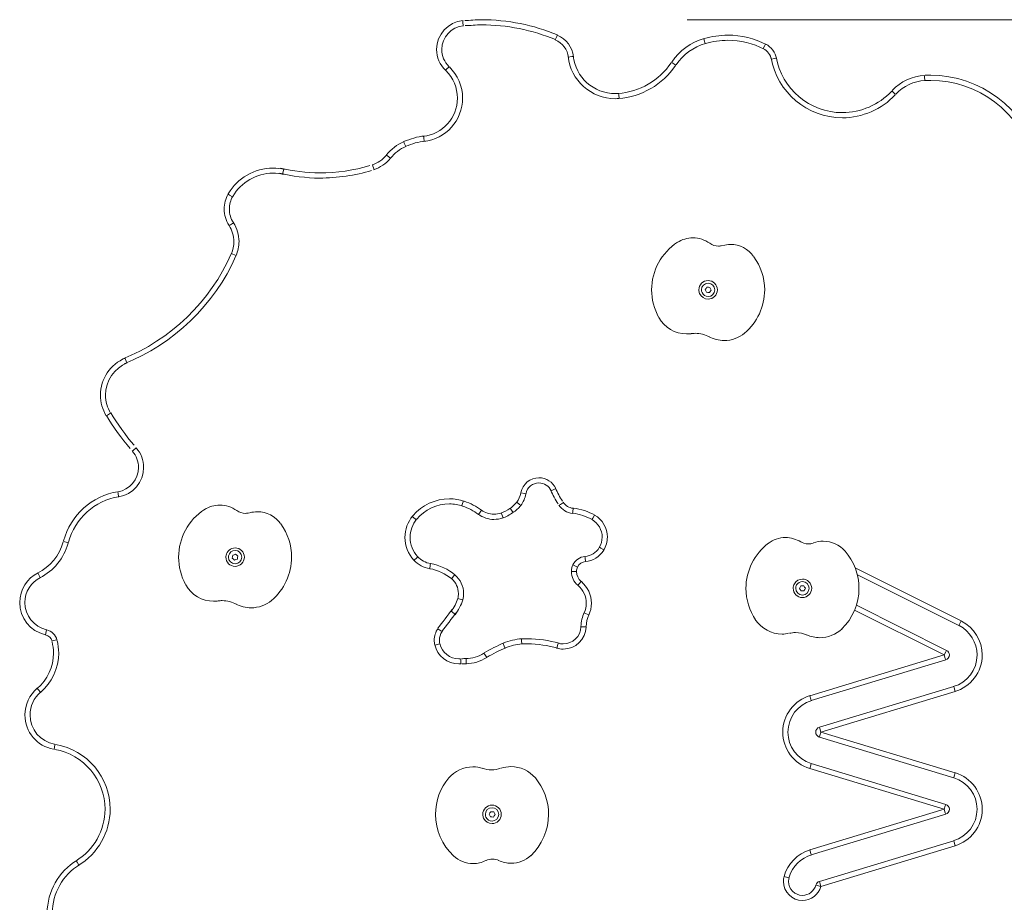
# Model space of a CAD drawing. Units: inches. Extents: x 111 to 189, y 50 to 159.
# Drawn here: x 133 to 143, y 150 to 159 of the extents above; entities that cross this region are included whole.
import ezdxf

# ---------------------------------------------------------------- set-up
doc = ezdxf.new("R2010")
doc.units = ezdxf.units.IN
doc.header["$MEASUREMENT"] = 0
doc.layers.add('Ebene 1', color=7, linetype='Continuous')

# ---------------------------------------------------------------- blocks, each defined once
blk = doc.blocks.new('block 2')
at = {"layer": 'Ebene 1', "color": 179, "lineweight": 9, "true_color": 0x1a171b}
for points in [[(137.3747, 159.0558), (137.3761, 159.0413), (137.3796, 159.0061)], [(139.5575, 159.0647), (172.1804, 159.0647)], [(138.2947, 158.9148), (138.2891, 158.9014), (138.2753, 158.8689)], [(139.7189, 158.8807), (139.7233, 158.8668), (139.7332, 158.8329)], [(140.3205, 158.8284), (140.3139, 158.8153), (140.2982, 158.7836)], [(138.451, 158.7076), (138.4363, 158.7059), (138.4012, 158.7016)], [(140.4252, 158.6907), (140.4107, 158.688), (140.3761, 158.6813)], [(137.2423, 158.6079), (137.2178, 158.5824), (137.2076, 158.5717)], [(139.4058, 158.6497), (139.418, 158.6417), (139.4475, 158.622)], [(141.8661, 158.523), (141.867, 158.5083), (141.8689, 158.473)], [(138.8907, 158.3474), (138.892, 158.333), (138.8947, 158.2975)], [(141.5485, 158.3728), (141.5593, 158.3629), (141.5853, 158.3388)], [(137.0004, 157.8825), (136.9963, 157.9175), (136.9946, 157.9321)], [(136.8208, 157.8327), (136.8061, 157.865), (136.8003, 157.8784)], [(136.6718, 157.7178), (136.6442, 157.7401), (136.6328, 157.7492)], [(136.5128, 157.6085), (136.5017, 157.6421), (136.4973, 157.656)], [(135.6227, 157.5628), (135.6301, 157.5973), (135.6331, 157.6116)], [(135.1359, 157.343), (135.1051, 157.3604), (135.0924, 157.3677)], [(135.1442, 157.0914), (135.1146, 157.0721), (135.1023, 157.0641)], [(135.1702, 156.7723), (135.1378, 156.7866), (135.1246, 156.7925)], [(139.7494, 156.4647), (139.7412, 156.453), (139.7327, 156.4413)], [(139.7327, 156.4413), (139.7388, 156.4282), (139.7448, 156.4149)], [(139.7448, 156.4149), (139.7591, 156.4135), (139.7736, 156.4123)], [(139.7782, 156.4619), (139.7637, 156.4633), (139.7494, 156.4647)], [(139.7736, 156.4123), (139.7818, 156.424), (139.7903, 156.4358)], [(139.7903, 156.4358), (139.7842, 156.4488), (139.7782, 156.4619)], [(134.1077, 155.7281), (134.0941, 155.7607), (134.0885, 155.7741)], [(133.9489, 155.2401), (133.9186, 155.2217), (133.9062, 155.2143)], [(134.1973, 154.9041), (134.171, 154.8806), (134.1599, 154.8708)], [(138.2336, 154.4858), (138.247, 154.4917), (138.2792, 154.5062)], [(134.0277, 154.4266), (134.022, 154.4614), (134.0197, 154.4758)], [(137.3665, 154.3391), (137.3708, 154.353), (137.3813, 154.387)], [(137.9899, 154.4565), (137.9754, 154.4591), (137.9406, 154.4655)], [(137.5275, 154.2569), (137.5363, 154.2686), (137.5577, 154.2969)], [(137.8638, 154.2733), (137.8557, 154.2853), (137.8357, 154.3146)], [(137.939, 154.3437), (137.9275, 154.3529), (137.8998, 154.3746)], [(138.3125, 154.3437), (138.3245, 154.3518), (138.3538, 154.3716)], [(138.4432, 154.2653), (138.4448, 154.28), (138.4482, 154.3151)], [(136.9229, 154.2037), (136.9115, 154.2128), (136.8842, 154.235)], [(137.7675, 154.223), (137.7623, 154.2368), (137.7497, 154.2697)], [(138.6315, 154.2056), (138.6387, 154.2185), (138.6561, 154.2492)], [(133.5386, 153.9806), (133.5045, 153.9892), (133.4902, 153.9928)], [(138.7044, 153.9353), (138.7171, 153.9281), (138.7476, 153.9102)], [(135.1385, 153.8587), (135.1359, 153.8445), (135.1334, 153.8302)], [(135.1334, 153.8302), (135.1444, 153.8209), (135.1554, 153.8116)], [(135.1657, 153.8685), (135.1521, 153.8636), (135.1385, 153.8587)], [(135.1554, 153.8116), (135.169, 153.8165), (135.1826, 153.8213)], [(135.1878, 153.8499), (135.1768, 153.8592), (135.1657, 153.8685)], [(135.1826, 153.8213), (135.1852, 153.8356), (135.1878, 153.8499)], [(136.9377, 153.8433), (136.9272, 153.8333), (136.9015, 153.8089)], [(138.5638, 153.8463), (138.565, 153.8316), (138.5681, 153.7965)], [(137.0536, 153.7277), (137.0595, 153.7627), (137.0621, 153.7772)], [(138.4462, 153.7644), (138.4594, 153.7582), (138.4913, 153.7431)], [(141.1919, 153.7355), (142.2232, 153.2199)], [(133.2658, 153.6421), (133.2499, 153.6738), (133.2434, 153.6869)], [(137.2655, 153.6302), (137.2881, 153.6575), (137.2974, 153.6688)], [(138.4315, 153.7016), (138.4462, 153.7014), (138.4815, 153.701)], [(142.2008, 153.1751), (141.2129, 153.669)], [(138.5264, 153.6039), (138.504, 153.5767), (138.4947, 153.5655)], [(140.6643, 153.5615), (140.6572, 153.5491), (140.6502, 153.5365)], [(140.6502, 153.5365), (140.6576, 153.5241), (140.665, 153.5117)], [(140.6932, 153.562), (140.6788, 153.5619), (140.6643, 153.5615)], [(140.7079, 153.5372), (140.7005, 153.5496), (140.6932, 153.562)], [(140.6937, 153.5119), (140.7008, 153.5247), (140.7079, 153.5372)], [(137.3268, 153.4389), (137.361, 153.4297), (137.3751, 153.4259)], [(140.665, 153.5117), (140.6793, 153.5117), (140.6937, 153.5119)], [(141.2036, 153.3717), (142.08, 152.9336)], [(137.2626, 153.3147), (137.2898, 153.2921), (137.3012, 153.2826)], [(138.6015, 153.2778), (138.5695, 153.2925), (138.5561, 153.2987)], [(142.0577, 152.8889), (141.1864, 153.3245)], [(137.1327, 153.1441), (137.1617, 153.124), (137.1737, 153.1155)], [(138.5748, 153.1622), (138.5393, 153.1633), (138.5249, 153.1636)], [(142.2008, 153.1751), (142.2073, 153.1882), (142.2232, 153.2199)], [(133.3274, 153.134), (133.3199, 153.0994), (133.3166, 153.0851)], [(137.9483, 152.995), (137.9463, 153.0303), (137.9456, 153.0449)], [(133.4279, 153.0375), (133.3938, 153.0284), (133.3796, 153.0246)], [(137.1031, 152.9855), (137.1374, 152.9938), (137.1517, 152.9972)], [(137.784, 152.9572), (137.7704, 152.9898), (137.7647, 153.0032)], [(138.2892, 152.9553), (138.2992, 152.9893), (138.3035, 153.0032)], [(137.3577, 152.802), (137.3548, 152.8374), (137.3535, 152.852)], [(137.4069, 152.8043), (137.4068, 152.8396), (137.4068, 152.8542)], [(137.6085, 152.8646), (137.5892, 152.8942), (137.5813, 152.9064)], [(140.7506, 152.493), (142.0577, 152.8889)], [(142.08, 152.9336), (142.0735, 152.9206), (142.0577, 152.8889)], [(142.0721, 152.8411), (142.068, 152.8551), (142.0577, 152.8889)], [(142.0721, 152.8411), (140.7651, 152.4451)], [(133.2677, 152.5257), (133.2449, 152.5528), (133.2355, 152.564)], [(140.8433, 152.1867), (142.1505, 152.5828)], [(142.1505, 152.5828), (142.1546, 152.5686), (142.165, 152.5349)], [(140.7651, 152.4451), (140.7607, 152.4593), (140.7506, 152.493)], [(142.165, 152.5349), (140.8577, 152.1389)], [(140.8433, 152.1867), (140.8476, 152.1728), (140.8577, 152.1389)], [(140.8577, 152.1389), (140.8476, 152.1051), (140.8433, 152.0911)], [(142.1505, 151.6951), (140.8433, 152.0911)], [(140.8577, 152.1389), (142.165, 151.7432)], [(133.408, 152.021), (133.4025, 151.9861), (133.4001, 151.9716)], [(140.7506, 151.7849), (140.7607, 151.8186), (140.7651, 151.8328)], [(140.7651, 151.8328), (142.0721, 151.4368)], [(142.0577, 151.3889), (140.7506, 151.7849)], [(142.165, 151.7432), (142.1546, 151.7091), (142.1505, 151.6951)], [(142.0577, 151.3889), (142.068, 151.4228), (142.0721, 151.4368)], [(137.6472, 151.3653), (137.6391, 151.3532), (137.631, 151.3413)], [(137.631, 151.3413), (137.6372, 151.3284), (137.6435, 151.3153)], [(137.6762, 151.363), (137.6617, 151.3641), (137.6472, 151.3653)], [(137.6724, 151.3132), (137.6803, 151.3251), (137.6886, 151.337)], [(137.6886, 151.337), (137.6824, 151.3499), (137.6762, 151.363)], [(140.7506, 150.993), (142.0577, 151.3889)], [(142.0721, 151.3411), (140.7651, 150.9451)], [(142.0577, 151.3889), (142.068, 151.3551), (142.0721, 151.3411)], [(137.6435, 151.3153), (137.6579, 151.3143), (137.6724, 151.3132)], [(140.8433, 150.6868), (142.1505, 151.0828)], [(142.165, 151.0347), (140.8577, 150.6389)], [(142.165, 151.0347), (142.1546, 151.0686), (142.1505, 151.0828)], [(140.7506, 150.993), (140.7607, 150.9591), (140.7651, 150.9451)], [(133.6421, 150.8454), (133.6235, 150.8755), (133.616, 150.8879)], [(140.5003, 150.7346), (140.5346, 150.7255), (140.5485, 150.7217)], [(140.8577, 150.6389), (140.8236, 150.648), (140.8093, 150.6518)], [(140.8577, 150.6389), (140.8476, 150.6728), (140.8433, 150.6868)]]:
    blk.add_lwpolyline(points, dxfattribs=at)
for points, knots in [([(137.3777, 159.0559), (137.2337, 159.0439), (137.1205, 158.9207), (137.1205, 158.7757), (137.1205, 158.6997), (137.1524, 158.6249), (137.2063, 158.5733)], [0, 0, 0, 0, 1, 1, 1, 2, 2, 2, 2]), ([(137.382, 159.0061), (137.2635, 158.9962), (137.1704, 158.895), (137.1704, 158.7757), (137.1704, 158.7131), (137.1966, 158.6516), (137.2409, 158.6093)], [0, 0, 0, 0, 1, 1, 1, 2, 2, 2, 2]), ([(138.2953, 158.9171), (138.0667, 159.013), (137.8085, 159.0647), (137.5575, 159.0647), (137.506, 159.0647), (137.4395, 159.0573), (137.3952, 159.0573)], [0, 0, 0, 0, 1, 1, 1, 2, 2, 2, 2]), ([(138.2758, 158.8709), (138.0531, 158.9645), (137.8018, 159.0148), (137.5575, 159.0148), (137.5072, 159.0148), (137.4426, 159.0075), (137.3995, 159.0075)], [0, 0, 0, 0, 1, 1, 1, 2, 2, 2, 2]), ([(140.3275, 158.8239), (140.2145, 158.8821), (140.0821, 158.9145), (139.9529, 158.9145), (139.8785, 158.9145), (139.7946, 158.9016), (139.7234, 158.8821)], [0, 0, 0, 0, 1, 1, 1, 2, 2, 2, 2]), ([(140.305, 158.7795), (140.1987, 158.8341), (140.0741, 158.8645), (139.9529, 158.8645), (139.8829, 158.8645), (139.804, 158.8523), (139.7372, 158.8341)], [0, 0, 0, 0, 1, 1, 1, 2, 2, 2, 2]), ([(138.3996, 158.709), (138.4231, 158.4747), (138.6231, 158.2963), (138.8592, 158.2963), (138.8682, 158.2963), (138.8844, 158.2982), (138.8916, 158.2982)], [0, 0, 0, 0, 1, 1, 1, 2, 2, 2, 2]), ([(138.4494, 158.7143), (138.4703, 158.5054), (138.6487, 158.3462), (138.8592, 158.3462), (138.8671, 158.3462), (138.8816, 158.3478), (138.8882, 158.3478)], [0, 0, 0, 0, 1, 1, 1, 2, 2, 2, 2]), ([(140.3744, 158.694), (140.4319, 158.3586), (140.7261, 158.1113), (141.067, 158.1113), (141.2594, 158.1113), (141.452, 158.1938), (141.5812, 158.334)], [0, 0, 0, 0, 1, 1, 1, 2, 2, 2, 2]), ([(140.4235, 158.7026), (140.477, 158.3912), (140.7504, 158.1612), (141.067, 158.1612), (141.2458, 158.1612), (141.4246, 158.2379), (141.5447, 158.3681)], [0, 0, 0, 0, 1, 1, 1, 2, 2, 2, 2]), ([(136.9954, 157.8813), (137.2099, 157.9027), (137.3734, 158.086), (137.3734, 158.3021), (137.3734, 158.416), (137.3255, 158.5281), (137.2445, 158.6058)], [0, 0, 0, 0, 1, 1, 1, 2, 2, 2, 2]), ([(136.9901, 157.9311), (137.1792, 157.95), (137.3232, 158.1115), (137.3232, 158.3021), (137.3232, 158.4026), (137.281, 158.5014), (137.2097, 158.5698)], [0, 0, 0, 0, 1, 1, 1, 2, 2, 2, 2]), ([(142.9675, 157.7418), (142.8362, 158.2031), (142.4089, 158.5247), (141.9266, 158.5247), (141.9095, 158.5247), (141.8883, 158.5247), (141.8714, 158.5247)], [0, 0, 0, 0, 1, 1, 1, 2, 2, 2, 2]), ([(142.9194, 157.728), (142.7942, 158.168), (142.3867, 158.4747), (141.9266, 158.4747), (141.9104, 158.4747), (141.8902, 158.4747), (141.874, 158.4747)], [0, 0, 0, 0, 1, 1, 1, 2, 2, 2, 2]), ([(135.6034, 157.6204), (135.7211, 157.5943), (135.8584, 157.5747), (135.9824, 157.5747), (136.1457, 157.5747), (136.3223, 157.6007), (136.4725, 157.6465)], [0, 0, 0, 0, 1, 1, 1, 2, 2, 2, 2]), ([(135.642, 157.609), (135.6069, 157.6167), (135.5657, 157.6226), (135.5287, 157.6226), (135.3507, 157.6226), (135.1824, 157.5249), (135.0944, 157.3725)], [0, 0, 0, 0, 1, 1, 1, 2, 2, 2, 2]), ([(135.6307, 157.5604), (135.599, 157.5675), (135.5619, 157.5726), (135.5287, 157.5726), (135.3685, 157.5726), (135.2171, 157.4846), (135.1378, 157.3473)], [0, 0, 0, 0, 1, 1, 1, 2, 2, 2, 2]), ([(135.5921, 157.5718), (135.7132, 157.5449), (135.8544, 157.5248), (135.9824, 157.5248), (136.1505, 157.5248), (136.3322, 157.5516), (136.4871, 157.5986)], [0, 0, 0, 0, 1, 1, 1, 2, 2, 2, 2]), ([(135.0936, 157.3704), (135.0684, 157.327), (135.0546, 157.2743), (135.0546, 157.224), (135.0546, 157.1682), (135.0719, 157.112), (135.1017, 157.0652)], [0, 0, 0, 0, 1, 1, 1, 2, 2, 2, 2]), ([(135.137, 157.3454), (135.1161, 157.3094), (135.1048, 157.2659), (135.1048, 157.224), (135.1048, 157.1777), (135.1189, 157.1311), (135.1437, 157.0922)], [0, 0, 0, 0, 1, 1, 1, 2, 2, 2, 2]), ([(135.1242, 156.792), (135.1399, 156.8266), (135.1489, 156.869), (135.1489, 156.9081), (135.1489, 156.9625), (135.1321, 157.0173), (135.103, 157.0629)], [0, 0, 0, 0, 1, 1, 1, 2, 2, 2, 2]), ([(135.17, 156.7717), (135.1883, 156.8123), (135.1988, 156.8621), (135.1988, 156.9081), (135.1988, 156.9722), (135.1792, 157.0364), (135.1451, 157.0902)], [0, 0, 0, 0, 1, 1, 1, 2, 2, 2, 2]), ([(139.463, 156.9005), (139.3081, 156.8016), (139.2115, 156.6233), (139.2115, 156.4385), (139.2115, 156.346), (139.2373, 156.2516), (139.2802, 156.172)], [0, 0, 0, 0, 1, 1, 1, 2, 2, 2, 2]), ([(139.7777, 156.8909), (139.7307, 156.9246), (139.6726, 156.9444), (139.6135, 156.9444), (139.56, 156.9444), (139.5064, 156.9281), (139.4616, 156.8996)], [0, 0, 0, 0, 1, 1, 1, 2, 2, 2, 2]), ([(139.7779, 156.8914), (139.802, 156.874), (139.8318, 156.8638), (139.8619, 156.8638), (139.8743, 156.8638), (139.8872, 156.866), (139.899, 156.869)], [0, 0, 0, 0, 1, 1, 1, 2, 2, 2, 2]), ([(140.2042, 156.7642), (140.1529, 156.8354), (140.0664, 156.8802), (139.9778, 156.8802), (139.9537, 156.8802), (139.9286, 156.8757), (139.9057, 156.8704)], [0, 0, 0, 0, 1, 1, 1, 2, 2, 2, 2]), ([(140.116, 156.0174), (140.2385, 156.1205), (140.3115, 156.2775), (140.3115, 156.4385), (140.3115, 156.5544), (140.2727, 156.6683), (140.2063, 156.7608)], [0, 0, 0, 0, 1, 1, 1, 2, 2, 2, 2]), ([(139.6792, 156.4018), (139.6743, 156.4128), (139.6716, 156.4261), (139.6716, 156.4385), (139.6716, 156.4881), (139.7119, 156.5284), (139.7615, 156.5284), (139.8111, 156.5284), (139.8514, 156.4881), (139.8514, 156.4385), (139.8514, 156.3889), (139.8111, 156.3486), (139.7615, 156.3486), (139.726, 156.3486), (139.6936, 156.3696), (139.6792, 156.4018), (139.6792, 156.4018), (139.6792, 156.4018), (139.6792, 156.4018)], [0, 0, 0, 0, 1, 1, 1, 2, 2, 2, 3, 3, 3, 4, 4, 4, 5, 5, 5, 6, 6, 6, 6]), ([(139.7021, 156.4122), (139.6984, 156.4199), (139.6966, 156.4296), (139.6966, 156.4385), (139.6966, 156.4743), (139.7257, 156.5035), (139.7615, 156.5035), (139.7973, 156.5035), (139.8264, 156.4743), (139.8264, 156.4385), (139.8264, 156.4027), (139.7973, 156.3734), (139.7615, 156.3734), (139.7358, 156.3734), (139.7126, 156.3887), (139.7021, 156.4122), (139.7021, 156.4122), (139.7021, 156.4122), (139.7021, 156.4122)], [0, 0, 0, 0, 1, 1, 1, 2, 2, 2, 3, 3, 3, 4, 4, 4, 5, 5, 5, 6, 6, 6, 6]), ([(139.2816, 156.1698), (139.336, 156.0718), (139.4402, 156.0099), (139.5527, 156.0099), (139.5662, 156.0099), (139.5842, 156.0111), (139.5965, 156.0124)], [0, 0, 0, 0, 1, 1, 1, 2, 2, 2, 2]), ([(139.7744, 155.9803), (139.7332, 156.0025), (139.6843, 156.0158), (139.6366, 156.0158), (139.6244, 156.0158), (139.6077, 156.0148), (139.5966, 156.0137)], [0, 0, 0, 0, 1, 1, 1, 2, 2, 2, 2]), ([(139.7667, 155.9844), (139.8114, 155.96), (139.8648, 155.9455), (139.9169, 155.9455), (139.9896, 155.9455), (140.0623, 155.9722), (140.1167, 156.0182)], [0, 0, 0, 0, 1, 1, 1, 2, 2, 2, 2]), ([(134.0936, 155.7758), (133.9476, 155.7166), (133.8502, 155.5736), (133.8502, 155.4153), (133.8502, 155.3454), (133.8714, 155.2739), (133.9066, 155.2146)], [0, 0, 0, 0, 1, 1, 1, 2, 2, 2, 2]), ([(134.1122, 155.7295), (133.9851, 155.6778), (133.9002, 155.5533), (133.9002, 155.4153), (133.9002, 155.3543), (133.9188, 155.292), (133.9493, 155.2403)], [0, 0, 0, 0, 1, 1, 1, 2, 2, 2, 2]), ([(134.0196, 154.4757), (134.1343, 154.4934), (134.2209, 154.595), (134.2209, 154.7115), (134.2209, 154.7685), (134.1996, 154.8262), (134.1622, 154.8682)], [0, 0, 0, 0, 1, 1, 1, 2, 2, 2, 2]), ([(134.0273, 154.4262), (134.166, 154.4476), (134.2709, 154.5706), (134.2709, 154.7115), (134.2709, 154.7804), (134.245, 154.8503), (134.1999, 154.9011)], [0, 0, 0, 0, 1, 1, 1, 2, 2, 2, 2]), ([(138.2796, 154.5058), (138.2508, 154.5699), (138.1867, 154.6118), (138.1163, 154.6118), (138.0312, 154.6118), (137.9571, 154.5504), (137.9411, 154.4674)], [0, 0, 0, 0, 1, 1, 1, 2, 2, 2, 2]), ([(138.2338, 154.4853), (138.2133, 154.5317), (138.1669, 154.5618), (138.1163, 154.5618), (138.055, 154.5618), (138.0017, 154.5175), (137.9902, 154.4578)], [0, 0, 0, 0, 1, 1, 1, 2, 2, 2, 2]), ([(137.3883, 154.3837), (137.3448, 154.3982), (137.2922, 154.4073), (137.245, 154.4073), (137.1089, 154.4073), (136.9765, 154.3456), (136.8893, 154.2423)], [0, 0, 0, 0, 1, 1, 1, 2, 2, 2, 2]), ([(134.8621, 154.3019), (134.7074, 154.203), (134.6106, 154.0249), (134.6106, 153.84), (134.6106, 153.7475), (134.6364, 153.6532), (134.6795, 153.5736)], [0, 0, 0, 0, 1, 1, 1, 2, 2, 2, 2]), ([(135.1769, 154.2924), (135.1297, 154.3263), (135.0719, 154.346), (135.0128, 154.346), (134.9592, 154.346), (134.9056, 154.3296), (134.8608, 154.3012)], [0, 0, 0, 0, 1, 1, 1, 2, 2, 2, 2]), ([(135.1769, 154.2929), (135.201, 154.2755), (135.2308, 154.2655), (135.2612, 154.2655), (135.2734, 154.2655), (135.2863, 154.2678), (135.298, 154.2705)], [0, 0, 0, 0, 1, 1, 1, 2, 2, 2, 2]), ([(137.3728, 154.3363), (137.3341, 154.3492), (137.2871, 154.3573), (137.245, 154.3573), (137.1236, 154.3573), (137.0054, 154.3022), (136.9277, 154.2101)], [0, 0, 0, 0, 1, 1, 1, 2, 2, 2, 2]), ([(137.5577, 154.2972), (137.5913, 154.2715), (137.6352, 154.2566), (137.6782, 154.2566), (137.7008, 154.2566), (137.726, 154.2612), (137.7471, 154.2683)], [0, 0, 0, 0, 1, 1, 1, 2, 2, 2, 2]), ([(135.6033, 154.1658), (135.5519, 154.2368), (135.4655, 154.2815), (135.3769, 154.2815), (135.3528, 154.2815), (135.3277, 154.2772), (135.3047, 154.2717)], [0, 0, 0, 0, 1, 1, 1, 2, 2, 2, 2]), ([(136.8879, 154.24), (136.8399, 154.1832), (136.8121, 154.1076), (136.8121, 154.0319), (136.8121, 153.9512), (136.845, 153.8692), (136.8991, 153.8113)], [0, 0, 0, 0, 1, 1, 1, 2, 2, 2, 2]), ([(136.9262, 154.2076), (136.8855, 154.1598), (136.8621, 154.0958), (136.8621, 154.0319), (136.8621, 153.9637), (136.8898, 153.8943), (136.9357, 153.8454)], [0, 0, 0, 0, 1, 1, 1, 2, 2, 2, 2]), ([(137.5275, 154.2574), (137.5696, 154.2252), (137.6243, 154.2066), (137.6782, 154.2066), (137.7067, 154.2066), (137.7378, 154.2125), (137.7644, 154.2212)], [0, 0, 0, 0, 1, 1, 1, 2, 2, 2, 2]), ([(138.7028, 153.9331), (138.7204, 153.963), (138.7312, 153.9992), (138.7312, 154.0345), (138.7312, 154.1045), (138.6928, 154.1704), (138.6329, 154.2051)], [0, 0, 0, 0, 1, 1, 1, 2, 2, 2, 2]), ([(138.7455, 153.9074), (138.7678, 153.945), (138.7812, 153.9903), (138.7812, 154.0345), (138.7812, 154.1222), (138.733, 154.2051), (138.6579, 154.2485)], [0, 0, 0, 0, 1, 1, 1, 2, 2, 2, 2]), ([(135.5151, 153.4189), (135.6375, 153.5219), (135.7106, 153.679), (135.7106, 153.84), (135.7106, 153.956), (135.6718, 154.0698), (135.6053, 154.1623)], [0, 0, 0, 0, 1, 1, 1, 2, 2, 2, 2]), ([(140.6624, 153.9877), (140.6197, 154.0139), (140.5651, 154.0304), (140.5136, 154.0304), (140.4534, 154.0304), (140.3921, 154.0095), (140.3453, 153.9734)], [0, 0, 0, 0, 1, 1, 1, 2, 2, 2, 2]), ([(135.0724, 153.8571), (135.0805, 153.8991), (135.1177, 153.93), (135.1606, 153.93), (135.2102, 153.93), (135.2507, 153.8895), (135.2507, 153.84), (135.2507, 153.7904), (135.2102, 153.75), (135.1606, 153.75), (135.111, 153.75), (135.0707, 153.7904), (135.0707, 153.84), (135.0707, 153.8456), (135.0713, 153.8519), (135.0724, 153.8571), (135.0724, 153.8571), (135.0724, 153.8571), (135.0724, 153.8571)], [0, 0, 0, 0, 1, 1, 1, 2, 2, 2, 3, 3, 3, 4, 4, 4, 5, 5, 5, 6, 6, 6, 6]), ([(135.0968, 153.8525), (135.1027, 153.8826), (135.1296, 153.905), (135.1606, 153.905), (135.1964, 153.905), (135.2257, 153.8757), (135.2257, 153.84), (135.2257, 153.8042), (135.1964, 153.7749), (135.1606, 153.7749), (135.1247, 153.7749), (135.0956, 153.8042), (135.0956, 153.84), (135.0956, 153.844), (135.0961, 153.8485), (135.0968, 153.8525), (135.0968, 153.8525), (135.0968, 153.8525), (135.0968, 153.8525)], [0, 0, 0, 0, 1, 1, 1, 2, 2, 2, 3, 3, 3, 4, 4, 4, 5, 5, 5, 6, 6, 6, 6]), ([(140.348, 153.9751), (140.2128, 153.8719), (140.1291, 153.7086), (140.1291, 153.5367), (140.1291, 153.4272), (140.1634, 153.3198), (140.2235, 153.2296)], [0, 0, 0, 0, 1, 1, 1, 2, 2, 2, 2]), ([(140.6576, 153.9904), (140.6794, 153.9768), (140.7075, 153.9686), (140.7339, 153.9686), (140.7502, 153.9686), (140.7682, 153.9718), (140.7833, 153.9768)], [0, 0, 0, 0, 1, 1, 1, 2, 2, 2, 2]), ([(141.0929, 153.8988), (141.0403, 153.9591), (140.9626, 153.9951), (140.8818, 153.9951), (140.8501, 153.9951), (140.8152, 153.9885), (140.7855, 153.9787)], [0, 0, 0, 0, 1, 1, 1, 2, 2, 2, 2]), ([(141.0613, 153.1416), (141.1667, 153.2425), (141.2289, 153.3886), (141.2289, 153.5367), (141.2289, 153.668), (141.1797, 153.8011), (141.0935, 153.8978)], [0, 0, 0, 0, 1, 1, 1, 2, 2, 2, 2]), ([(133.2465, 153.6879), (133.1369, 153.6352), (133.0654, 153.5209), (133.0654, 153.3989), (133.0654, 153.2494), (133.1696, 153.1188), (133.3142, 153.0861)], [0, 0, 0, 0, 1, 1, 1, 2, 2, 2, 2]), ([(133.2682, 153.6432), (133.1759, 153.5985), (133.1154, 153.5019), (133.1154, 153.3989), (133.1154, 153.2726), (133.2034, 153.1622), (133.3255, 153.1347)], [0, 0, 0, 0, 1, 1, 1, 2, 2, 2, 2]), ([(137.3267, 153.4389), (137.3303, 153.4542), (137.333, 153.4709), (137.333, 153.4869), (137.333, 153.5414), (137.3084, 153.5944), (137.2671, 153.6294)], [0, 0, 0, 0, 1, 1, 1, 2, 2, 2, 2]), ([(137.3747, 153.4261), (137.3794, 153.4454), (137.383, 153.4666), (137.383, 153.4869), (137.383, 153.556), (137.3518, 153.6234), (137.2993, 153.6676)], [0, 0, 0, 0, 1, 1, 1, 2, 2, 2, 2]), ([(138.4315, 153.7021), (138.4315, 153.7014), (138.4315, 153.7), (138.4315, 153.6993), (138.4315, 153.6485), (138.4546, 153.5991), (138.4932, 153.5665)], [0, 0, 0, 0, 1, 1, 1, 2, 2, 2, 2]), ([(138.4815, 153.7012), (138.4815, 153.7007), (138.4815, 153.6998), (138.4815, 153.6993), (138.4815, 153.6631), (138.4978, 153.6278), (138.5254, 153.6047)], [0, 0, 0, 0, 1, 1, 1, 2, 2, 2, 2]), ([(140.6011, 153.5818), (140.6167, 153.6092), (140.6471, 153.6268), (140.6789, 153.6268), (140.7285, 153.6268), (140.769, 153.5863), (140.769, 153.5367), (140.769, 153.4871), (140.7285, 153.4468), (140.6789, 153.4468), (140.6293, 153.4468), (140.589, 153.4871), (140.589, 153.5367), (140.589, 153.5522), (140.5931, 153.5684), (140.6011, 153.5818), (140.6011, 153.5818), (140.6011, 153.5818), (140.6011, 153.5818)], [0, 0, 0, 0, 1, 1, 1, 2, 2, 2, 3, 3, 3, 4, 4, 4, 5, 5, 5, 6, 6, 6, 6]), ([(134.6807, 153.5713), (134.7351, 153.4733), (134.8393, 153.4115), (134.952, 153.4115), (134.9652, 153.4115), (134.9833, 153.4127), (134.9955, 153.4139)], [0, 0, 0, 0, 1, 1, 1, 2, 2, 2, 2]), ([(138.5554, 153.2973), (138.5686, 153.326), (138.5766, 153.3595), (138.5766, 153.392), (138.5766, 153.4578), (138.5466, 153.5219), (138.4966, 153.5641)], [0, 0, 0, 0, 1, 1, 1, 2, 2, 2, 2]), ([(138.6007, 153.2761), (138.6169, 153.3114), (138.6265, 153.3524), (138.6265, 153.392), (138.6265, 153.4725), (138.59, 153.5508), (138.5288, 153.6023)], [0, 0, 0, 0, 1, 1, 1, 2, 2, 2, 2]), ([(140.6226, 153.5693), (140.6341, 153.5891), (140.6558, 153.6018), (140.6789, 153.6018), (140.7148, 153.6018), (140.744, 153.5725), (140.744, 153.5367), (140.744, 153.5011), (140.7148, 153.4718), (140.6789, 153.4718), (140.6433, 153.4718), (140.614, 153.5011), (140.614, 153.5367), (140.614, 153.5481), (140.6169, 153.5596), (140.6226, 153.5693), (140.6226, 153.5693), (140.6226, 153.5693), (140.6226, 153.5693)], [0, 0, 0, 0, 1, 1, 1, 2, 2, 2, 3, 3, 3, 4, 4, 4, 5, 5, 5, 6, 6, 6, 6]), ([(135.1735, 153.3819), (135.1323, 153.4041), (135.0836, 153.4173), (135.0357, 153.4173), (135.0235, 153.4173), (135.0067, 153.4163), (134.9957, 153.4151)], [0, 0, 0, 0, 1, 1, 1, 2, 2, 2, 2]), ([(135.1659, 153.386), (135.2107, 153.3617), (135.2639, 153.3472), (135.3161, 153.3472), (135.3888, 153.3472), (135.4613, 153.3738), (135.5159, 153.4199)], [0, 0, 0, 0, 1, 1, 1, 2, 2, 2, 2]), ([(137.1327, 153.1445), (137.1105, 153.1124), (137.0976, 153.0718), (137.0976, 153.032), (137.0976, 153.0175), (137.0998, 153.0013), (137.1029, 152.9876)], [0, 0, 0, 0, 1, 1, 1, 2, 2, 2, 2]), ([(138.2875, 152.9555), (138.3075, 152.9497), (138.3309, 152.946), (138.3526, 152.946), (138.4715, 152.946), (138.5712, 153.0416), (138.5748, 153.1605)], [0, 0, 0, 0, 1, 1, 1, 2, 2, 2, 2]), ([(138.3022, 153.0034), (138.3177, 152.9988), (138.3357, 152.9962), (138.3526, 152.9962), (138.4448, 152.9962), (138.5221, 153.0701), (138.5249, 153.1622)], [0, 0, 0, 0, 1, 1, 1, 2, 2, 2, 2]), ([(140.2237, 153.2287), (140.2807, 153.1441), (140.3775, 153.0919), (140.4805, 153.0919), (140.501, 153.0919), (140.5253, 153.0956), (140.5446, 153.0994)], [0, 0, 0, 0, 1, 1, 1, 2, 2, 2, 2]), ([(140.7227, 153.0835), (140.7601, 153.0666), (140.806, 153.0568), (140.8484, 153.0568), (140.9283, 153.0568), (141.0071, 153.0895), (141.0639, 153.1441)], [0, 0, 0, 0, 1, 1, 1, 2, 2, 2, 2]), ([(142.1465, 152.5814), (142.2826, 152.6201), (142.3777, 152.7464), (142.3777, 152.8889), (142.3777, 153.0089), (142.309, 153.1202), (142.2027, 153.1739)], [0, 0, 0, 0, 1, 1, 1, 2, 2, 2, 2]), ([(142.1603, 152.5333), (142.3179, 152.5783), (142.4277, 152.724), (142.4277, 152.8889), (142.4277, 153.0277), (142.3482, 153.1564), (142.2254, 153.2184)], [0, 0, 0, 0, 1, 1, 1, 2, 2, 2, 2]), ([(137.1737, 153.1157), (137.1572, 153.0919), (137.1475, 153.0616), (137.1475, 153.032), (137.1475, 153.0212), (137.1493, 153.0093), (137.1515, 152.9989)], [0, 0, 0, 0, 1, 1, 1, 2, 2, 2, 2]), ([(138.3111, 153.002), (138.2176, 153.0305), (138.1078, 153.0466), (138.006, 153.0466), (137.9899, 153.0466), (137.9695, 153.0466), (137.9532, 153.0466)], [0, 0, 0, 0, 1, 1, 1, 2, 2, 2, 2]), ([(140.7263, 153.0821), (140.6918, 153.0976), (140.6496, 153.1064), (140.6107, 153.1064), (140.5919, 153.1064), (140.5697, 153.1031), (140.5518, 153.0999)], [0, 0, 0, 0, 1, 1, 1, 2, 2, 2, 2]), ([(133.2348, 152.563), (133.335, 152.6474), (133.395, 152.776), (133.395, 152.908), (133.395, 152.9431), (133.3879, 152.9838), (133.3808, 153.0172)], [0, 0, 0, 0, 1, 1, 1, 2, 2, 2, 2]), ([(133.267, 152.5247), (133.3784, 152.6186), (133.4449, 152.7612), (133.4449, 152.908), (133.4449, 152.9471), (133.4372, 152.992), (133.4292, 153.0292)], [0, 0, 0, 0, 1, 1, 1, 2, 2, 2, 2]), ([(137.1027, 152.9881), (137.1274, 152.8796), (137.2254, 152.8014), (137.3377, 152.8014), (137.3423, 152.8014), (137.351, 152.8022), (137.3548, 152.8022)], [0, 0, 0, 0, 1, 1, 1, 2, 2, 2, 2]), ([(137.1515, 152.9994), (137.171, 152.9133), (137.2486, 152.8513), (137.3377, 152.8513), (137.3413, 152.8513), (137.3482, 152.852), (137.3511, 152.852)], [0, 0, 0, 0, 1, 1, 1, 2, 2, 2, 2]), ([(138.2965, 152.9541), (138.2074, 152.9812), (138.1029, 152.9967), (138.006, 152.9967), (137.9905, 152.9967), (137.9713, 152.9967), (137.9557, 152.9967)], [0, 0, 0, 0, 1, 1, 1, 2, 2, 2, 2]), ([(142.0716, 152.8408), (142.093, 152.847), (142.1078, 152.8666), (142.1078, 152.8889), (142.1078, 152.9076), (142.0969, 152.925), (142.0804, 152.9335)], [0, 0, 0, 0, 1, 1, 1, 2, 2, 2, 2]), ([(133.236, 152.5648), (133.1605, 152.5013), (133.1157, 152.4048), (133.1157, 152.3058), (133.1157, 152.1418), (133.2348, 152.0002), (133.3958, 151.9726)], [0, 0, 0, 0, 1, 1, 1, 2, 2, 2, 2]), ([(133.2682, 152.5264), (133.2039, 152.4723), (133.1657, 152.3902), (133.1657, 152.3058), (133.1657, 152.1659), (133.2671, 152.0455), (133.4044, 152.0217)], [0, 0, 0, 0, 1, 1, 1, 2, 2, 2, 2]), ([(140.7551, 152.4944), (140.5974, 152.4496), (140.4877, 152.3037), (140.4877, 152.1389), (140.4877, 151.9769), (140.5947, 151.831), (140.7492, 151.7849)], [0, 0, 0, 0, 1, 1, 1, 2, 2, 2, 2]), ([(140.769, 152.4463), (140.6328, 152.4078), (140.5377, 152.2813), (140.5377, 152.1389), (140.5377, 151.9988), (140.6302, 151.8727), (140.764, 151.8328)], [0, 0, 0, 0, 1, 1, 1, 2, 2, 2, 2]), ([(140.8438, 152.1869), (140.8226, 152.1809), (140.8078, 152.1613), (140.8078, 152.1389), (140.8078, 152.117), (140.8222, 152.0973), (140.8431, 152.091)], [0, 0, 0, 0, 1, 1, 1, 2, 2, 2, 2]), ([(133.6358, 150.8423), (133.8258, 150.955), (133.9457, 151.1672), (133.9457, 151.3896), (133.9457, 151.6994), (133.7207, 151.9666), (133.416, 152.0191)], [0, 0, 0, 0, 1, 1, 1, 2, 2, 2, 2]), ([(133.6099, 150.8852), (133.7851, 150.9889), (133.8955, 151.1846), (133.8955, 151.3896), (133.8955, 151.6752), (133.6883, 151.9216), (133.4074, 151.9701)], [0, 0, 0, 0, 1, 1, 1, 2, 2, 2, 2]), ([(137.5696, 151.7852), (137.5404, 151.7949), (137.5053, 151.8009), (137.4738, 151.8009), (137.383, 151.8009), (137.2946, 151.7597), (137.2366, 151.6907)], [0, 0, 0, 0, 1, 1, 1, 2, 2, 2, 2]), ([(138.081, 151.6932), (138.0228, 151.7623), (137.9344, 151.8035), (137.8436, 151.8035), (137.8121, 151.8035), (137.7769, 151.7975), (137.7478, 151.7878)], [0, 0, 0, 0, 1, 1, 1, 2, 2, 2, 2]), ([(137.567, 151.7871), (137.5937, 151.7783), (137.6259, 151.7726), (137.6546, 151.7726), (137.6836, 151.7726), (137.7158, 151.7783), (137.7425, 151.7871)], [0, 0, 0, 0, 1, 1, 1, 2, 2, 2, 2]), ([(142.1603, 151.0333), (142.3179, 151.0781), (142.4277, 151.224), (142.4277, 151.3889), (142.4277, 151.5508), (142.3207, 151.6969), (142.1662, 151.743)], [0, 0, 0, 0, 1, 1, 1, 2, 2, 2, 2]), ([(137.2387, 151.6938), (137.1572, 151.5969), (137.1098, 151.4681), (137.1098, 151.3393), (137.1098, 151.1889), (137.1742, 151.0383), (137.2838, 150.9374)], [0, 0, 0, 0, 1, 1, 1, 2, 2, 2, 2]), ([(138.0358, 150.9374), (138.1452, 151.0383), (138.2098, 151.1889), (138.2098, 151.3393), (138.2098, 151.4681), (138.1625, 151.5969), (138.081, 151.6938)], [0, 0, 0, 0, 1, 1, 1, 2, 2, 2, 2]), ([(142.1465, 151.0814), (142.2826, 151.1201), (142.3777, 151.2464), (142.3777, 151.3889), (142.3777, 151.5289), (142.2852, 151.6552), (142.1515, 151.6951)], [0, 0, 0, 0, 1, 1, 1, 2, 2, 2, 2]), ([(137.5782, 151.3012), (137.573, 151.3127), (137.5697, 151.3262), (137.5697, 151.3393), (137.5697, 151.3887), (137.6102, 151.4292), (137.6598, 151.4292), (137.7094, 151.4292), (137.7497, 151.3887), (137.7497, 151.3393), (137.7497, 151.2896), (137.7094, 151.2492), (137.6598, 151.2492), (137.625, 151.2492), (137.5926, 151.2698), (137.5782, 151.3012), (137.5782, 151.3012), (137.5782, 151.3012), (137.5782, 151.3012)], [0, 0, 0, 0, 1, 1, 1, 2, 2, 2, 3, 3, 3, 4, 4, 4, 5, 5, 5, 6, 6, 6, 6]), ([(142.0716, 151.3408), (142.093, 151.3468), (142.1078, 151.3666), (142.1078, 151.3889), (142.1078, 151.4107), (142.0931, 151.4306), (142.0723, 151.4368)], [0, 0, 0, 0, 1, 1, 1, 2, 2, 2, 2]), ([(137.6009, 151.3119), (137.5971, 151.3201), (137.5949, 151.3298), (137.5949, 151.3393), (137.5949, 151.3749), (137.624, 151.4042), (137.6598, 151.4042), (137.6956, 151.4042), (137.7248, 151.3749), (137.7248, 151.3393), (137.7248, 151.3034), (137.6956, 151.2741), (137.6598, 151.2741), (137.6347, 151.2741), (137.6112, 151.2891), (137.6009, 151.3119), (137.6009, 151.3119), (137.6009, 151.3119), (137.6009, 151.3119)], [0, 0, 0, 0, 1, 1, 1, 2, 2, 2, 3, 3, 3, 4, 4, 4, 5, 5, 5, 6, 6, 6, 6]), ([(137.2848, 150.9365), (137.3351, 150.8895), (137.4063, 150.8611), (137.4764, 150.8611), (137.5179, 150.8611), (137.5616, 150.8719), (137.5988, 150.8895)], [0, 0, 0, 0, 1, 1, 1, 2, 2, 2, 2]), ([(137.7235, 150.8921), (137.7608, 150.8745), (137.8045, 150.8637), (137.846, 150.8637), (137.9161, 150.8637), (137.9873, 150.8921), (138.0376, 150.9391)], [0, 0, 0, 0, 1, 1, 1, 2, 2, 2, 2]), ([(133.6218, 150.8909), (133.4447, 150.786), (133.3329, 150.5881), (133.3329, 150.3808), (133.3329, 150.2852), (133.3586, 150.1851), (133.4029, 150.1013)], [0, 0, 0, 0, 1, 1, 1, 2, 2, 2, 2]), ([(133.6477, 150.8482), (133.4854, 150.752), (133.3829, 150.5707), (133.3829, 150.3808), (133.3829, 150.2933), (133.4065, 150.2015), (133.447, 150.1247)], [0, 0, 0, 0, 1, 1, 1, 2, 2, 2, 2]), ([(137.7268, 150.8902), (137.7077, 150.8993), (137.6851, 150.905), (137.6639, 150.905), (137.6426, 150.905), (137.62, 150.8993), (137.6011, 150.8902)], [0, 0, 0, 0, 1, 1, 1, 2, 2, 2, 2]), ([(140.5005, 150.7345), (140.4969, 150.7193), (140.4939, 150.7028), (140.4939, 150.6868), (140.4939, 150.585), (140.5771, 150.5018), (140.6789, 150.5018), (140.7621, 150.5018), (140.8365, 150.5596), (140.8576, 150.639)], [0, 0, 0, 0, 1, 1, 1, 2, 2, 2, 3, 3, 3, 3]), ([(140.5487, 150.7215), (140.5461, 150.7105), (140.544, 150.6983), (140.544, 150.6868), (140.544, 150.6123), (140.6045, 150.5517), (140.6789, 150.5517), (140.7396, 150.5517), (140.794, 150.5939), (140.8093, 150.652)], [0, 0, 0, 0, 1, 1, 1, 2, 2, 2, 3, 3, 3, 3])]:
    blk.add_open_spline(points, degree=3, knots=knots, dxfattribs=at)
for points in [[(138.4518, 158.7035), (138.4427, 158.7967), (138.3809, 158.8788), (138.2947, 158.9152)], [(139.722, 158.8818), (139.5954, 158.8461), (139.4819, 158.7619), (139.4087, 158.6528)], [(138.4021, 158.6983), (138.3947, 158.7734), (138.3449, 158.8397), (138.2753, 158.869)], [(139.7358, 158.8337), (139.6204, 158.8013), (139.5171, 158.7243), (139.4501, 158.6249)], [(140.4257, 158.6873), (140.4157, 158.7467), (140.3761, 158.8), (140.322, 158.8273)], [(140.3764, 158.6787), (140.369, 158.723), (140.3396, 158.7626), (140.2994, 158.7829)], [(138.8864, 158.3481), (139.0913, 158.3616), (139.288, 158.4758), (139.4023, 158.6461)], [(138.8899, 158.2983), (139.1097, 158.3126), (139.321, 158.4353), (139.4439, 158.6181)], [(141.8683, 158.5237), (141.7481, 158.5181), (141.6332, 158.4635), (141.5512, 158.376)], [(141.8709, 158.4737), (141.7634, 158.4687), (141.6609, 158.42), (141.5877, 158.3419)], [(137.0027, 157.934), (136.9376, 157.9289), (136.8621, 157.9054), (136.8023, 157.8794)], [(136.8016, 157.8793), (136.7377, 157.8508), (136.6776, 157.8048), (136.6333, 157.7499)], [(136.822, 157.8334), (136.7651, 157.8083), (136.7116, 157.7673), (136.6723, 157.7185)], [(137.008, 157.8842), (136.9479, 157.8794), (136.8779, 157.8577), (136.8227, 157.8338)], [(136.493, 157.6543), (136.547, 157.6701), (136.5965, 157.7049), (136.6323, 157.7489)], [(136.5076, 157.6064), (136.571, 157.625), (136.629, 157.6658), (136.6712, 157.7173)], [(134.0619, 155.7657), (134.5312, 155.9502), (134.9232, 156.3271), (135.1234, 156.7885)], [(134.0805, 155.7193), (134.5616, 155.9087), (134.9639, 156.295), (135.169, 156.7682)], [(133.9083, 155.216), (133.9706, 155.118), (134.0597, 154.9843), (134.14, 154.8953)], [(133.951, 155.2419), (134.012, 155.1459), (134.0991, 155.0153), (134.1775, 154.928)], [(134.0204, 154.4762), (133.7682, 154.4379), (133.5593, 154.2469), (133.493, 153.9997)], [(138.232, 154.4884), (138.2506, 154.4474), (138.2768, 154.3952), (138.3028, 154.358)], [(138.2779, 154.5087), (138.2954, 154.4698), (138.3201, 154.4204), (138.3449, 154.3851)], [(134.0283, 154.4267), (133.7955, 154.3916), (133.6024, 154.215), (133.5414, 153.987)], [(137.5575, 154.2958), (137.5084, 154.3315), (137.4481, 154.3651), (137.3901, 154.383)], [(137.8998, 154.374), (137.9194, 154.3995), (137.9342, 154.4314), (137.9401, 154.4634)], [(137.9392, 154.343), (137.9637, 154.3747), (137.9819, 154.4143), (137.989, 154.454)], [(137.5275, 154.256), (137.4826, 154.2886), (137.4276, 154.3191), (137.3746, 154.3355)], [(137.7444, 154.2667), (137.7738, 154.2765), (137.808, 154.296), (137.8341, 154.3141)], [(137.8347, 154.3143), (137.8577, 154.3298), (137.882, 154.3518), (137.8998, 154.374)], [(137.8626, 154.2729), (137.8898, 154.291), (137.9184, 154.317), (137.9392, 154.343)], [(138.3108, 154.3463), (138.3394, 154.3017), (138.389, 154.2709), (138.442, 154.2653)], [(138.3526, 154.3735), (138.3733, 154.3413), (138.4091, 154.3191), (138.4474, 154.3151)], [(138.6598, 154.2476), (138.5977, 154.2827), (138.5214, 154.3094), (138.4513, 154.3156)], [(137.7616, 154.2197), (137.7945, 154.2306), (137.8328, 154.2526), (137.862, 154.2728)], [(138.6346, 154.2044), (138.5786, 154.2361), (138.5095, 154.2604), (138.446, 154.2659)], [(133.2391, 153.6852), (133.3609, 153.7443), (133.4532, 153.8569), (133.4883, 153.988)], [(133.2609, 153.6402), (133.3956, 153.7055), (133.4976, 153.8301), (133.5366, 153.9751)], [(138.5636, 153.8463), (138.6201, 153.8506), (138.6739, 153.8843), (138.7028, 153.9332)], [(138.5679, 153.7965), (138.6401, 153.8018), (138.7087, 153.8452), (138.7457, 153.9074)], [(136.8995, 153.8109), (136.9393, 153.7679), (136.9953, 153.7377), (137.0533, 153.7279)], [(136.936, 153.845), (136.9686, 153.8097), (137.0144, 153.7851), (137.0619, 153.7772)], [(138.5642, 153.8463), (138.5145, 153.8423), (138.4682, 153.8102), (138.4468, 153.7656)], [(137.2688, 153.6278), (137.2102, 153.6776), (137.1303, 153.715), (137.0538, 153.7274)], [(137.3012, 153.6662), (137.2361, 153.7214), (137.1474, 153.7627), (137.0624, 153.7765)], [(138.4468, 153.7656), (138.4375, 153.7462), (138.4315, 153.724), (138.4315, 153.7021)], [(138.4918, 153.7438), (138.4854, 153.7308), (138.4816, 153.7159), (138.4816, 153.7012)], [(138.5685, 153.7965), (138.5361, 153.7939), (138.5058, 153.7729), (138.4918, 153.7438)], [(137.2614, 153.3128), (137.2907, 153.3484), (137.3148, 153.3943), (137.3263, 153.439)], [(137.2995, 153.2804), (137.3334, 153.3217), (137.3613, 153.3746), (137.3746, 153.4261)], [(137.2728, 153.3303), (137.2326, 153.28), (137.1723, 153.1996), (137.132, 153.1493)], [(137.3112, 153.298), (137.2717, 153.2487), (137.2126, 153.1698), (137.1732, 153.1207)], [(138.5573, 153.3007), (138.5383, 153.2601), (138.5261, 153.2124), (138.5247, 153.1662)], [(138.6026, 153.2797), (138.5864, 153.2447), (138.5759, 153.2039), (138.5747, 153.1645)], [(133.3798, 153.0232), (133.3722, 153.0537), (133.3478, 153.0778), (133.3173, 153.0847)], [(133.4282, 153.0353), (133.4161, 153.084), (133.3772, 153.1224), (133.3285, 153.1333)], [(137.9495, 153.0458), (137.8889, 153.0435), (137.824, 153.0263), (137.7699, 153.0046)], [(137.7751, 153.0062), (137.7129, 152.9793), (137.6416, 152.9438), (137.5839, 152.9082)], [(137.7938, 152.9598), (137.7342, 152.9343), (137.6662, 152.9002), (137.6109, 152.8661)], [(137.9521, 152.9958), (137.897, 152.9938), (137.8379, 152.9781), (137.7887, 152.9583)], [(137.4102, 152.8542), (137.3968, 152.8542), (137.3727, 152.8517), (137.3618, 152.8517)], [(137.405, 152.8542), (137.4671, 152.8542), (137.5287, 152.873), (137.5806, 152.9059)], [(137.405, 152.8041), (137.4765, 152.8041), (137.548, 152.8262), (137.6076, 152.8641)], [(137.4102, 152.8043), (137.3976, 152.8043), (137.3752, 152.8019), (137.3654, 152.8019)], [(140.7551, 150.9944), (140.6322, 150.9598), (140.5325, 150.8571), (140.5006, 150.7343)], [(140.769, 150.9463), (140.6639, 150.9164), (140.5802, 150.8327), (140.5502, 150.7278)], [(140.8438, 150.6869), (140.8272, 150.6823), (140.8138, 150.6683), (140.8095, 150.6518)]]:
    blk.add_open_spline(points, degree=3, dxfattribs=at)

msp = doc.modelspace()

# ---------------------------------------------------------------- block references
at = {"layer": 'Ebene 1'}
msp.add_blockref('block 2', (0, 0), dxfattribs=at)

doc.saveas('drawing.dxf')
